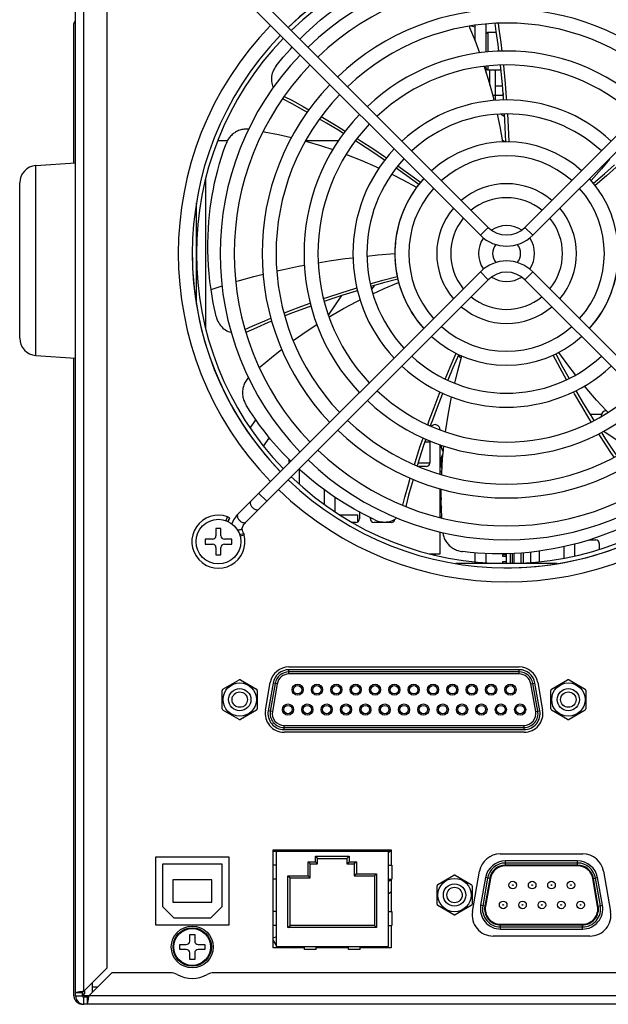
# Model space of a CAD drawing. Units: millimetres. Extents: x 0 to 828, y 10 to 570.
# Drawn here: x 579 to 621, y 303 to 373 of the extents above; entities that cross this region are included whole.
import ezdxf

# ---------------------------------------------------------------- set-up
doc = ezdxf.new("R2010")
doc.units = ezdxf.units.MM
for name, color, linetype in [('44UB-K040120DXF_CONTINUOUS_LINE', 7, 'Continuous'), ('5202-AW00110DXF_CONTINUOUS_LINE', 7, 'Continuous'), ('5202-AW00120DXF_CONTINUOUS_LINE', 7, 'Continuous'), ('5202-AW00140DXF_CONTINUOUS_LINE', 7, 'Continuous'), ('5316-0301000DXF_CONTINUOUS_LINE', 7, 'Continuous'), ('57IL-28F2260DXF_CONTINUOUS_LINE', 7, 'Continuous'), ('57IL-28F2280DXF_CONTINUOUS_LINE', 7, 'Continuous'), ('62FG-XXXXX_DXF_CONTINUOUS_LINE', 7, 'Continuous'), ('63CH-AG1001ADXF_CONTINUOUS_LINE', 7, 'Continuous'), ('63FP-AG11450DXF_CONTINUOUS_LINE', 7, 'Continuous'), ('66CN-0487000DXF_CONTINUOUS_LINE', 7, 'Continuous'), ('66CN-3X5_DXF_CONTINUOUS_LINE', 7, 'Continuous'), ('APS-4000-HP-DXF_CONTINUOUS_LINE', 7, 'Continuous'), ('APS-4K-HP-ISDXF_CONTINUOUS_LINE', 7, 'Continuous'), ('APS-4K-HP-TODXF_CONTINUOUS_LINE', 7, 'Continuous'), ('APS-4K-PCB-ADXF_CONTINUOUS_LINE', 7, 'Continuous'), ('APS-4K-PCB-PDXF_CONTINUOUS_LINE', 7, 'Continuous'), ('APS-4K-RP_DXF_CONTINUOUS_LINE', 7, 'Continuous'), ('ASR-2000-AL-DXF_CONTINUOUS_LINE', 7, 'Continuous'), ('BL112_50S_DXF_CONTINUOUS_LINE', 7, 'Continuous'), ('BMS-LOCK-3X4DXF_CONTINUOUS_LINE', 7, 'Continuous'), ('D-SUB-FEMALEDXF_CONTINUOUS_LINE', 7, 'Continuous'), ('FAN-92X92-25DXF_CONTINUOUS_LINE', 7, 'Continuous'), ('FAN-SCREW_DXF_CONTINUOUS_LINE', 7, 'Continuous'), ('JH-8M3_DXF_CONTINUOUS_LINE', 7, 'Continuous'), ('PMS-W-3X6_DXF_CONTINUOUS_LINE', 7, 'Continuous'), ('PMS-W-3X8_DXF_CONTINUOUS_LINE', 7, 'Continuous'), ('PSU-CREE_C3DDXF_CONTINUOUS_LINE', 7, 'Continuous'), ('RJ-45_DXF_CONTINUOUS_LINE', 7, 'Continuous'), ('RS232_MALE_DXF_CONTINUOUS_LINE', 7, 'Continuous'), ('SO-M3-5_DXF_CONTINUOUS_LINE', 7, 'Continuous')]:
    doc.layers.add(name, color=color, linetype=linetype)

msp = doc.modelspace()

# ---------------------------------------------------------------- linework, layer by layer
at = {"layer": '44UB-K040120DXF_CONTINUOUS_LINE', "color": 7, "linetype": 'Continuous'}
for p, q in [((589.389, 312.802), (593.614, 312.802)), ((589.389, 309.727), (589.389, 312.802)), ((593.614, 312.802), (593.614, 309.727)), ((592.902, 311.652), (590.102, 311.652)), ((590.102, 311.652), (590.102, 310.062)), ((592.902, 310.062), (592.902, 311.652)), ((590.204, 308.912), (589.389, 309.727)), ((590.102, 310.062), (592.902, 310.062)), ((593.614, 309.727), (592.799, 308.912)), ((592.799, 308.912), (590.204, 308.912))]:
    msp.add_line(p, q, dxfattribs=at)
at = {"layer": '5202-AW00110DXF_CONTINUOUS_LINE', "color": 7, "linetype": 'Continuous'}
for p, q in [((620.764, 344.861), (620.764, 344.818)), ((618.889, 334.849), (618.889, 335.702)), ((619.932, 336.002), (620.389, 336.002)), ((620.639, 335.752), (620.639, 335.318)), ((615.702, 335.119), (615.702, 334.371)), ((616.358, 334.433), (616.358, 335.2)), ((618.108, 335.513), (618.108, 334.689))]:
    msp.add_line(p, q, dxfattribs=at)
for centre, radius, start, end in [((621.155, 344.861), 0.391, 92.38105, 180), ((620.389, 335.752), 0.25, 0, 90)]:
    msp.add_arc(centre, radius, start, end, dxfattribs=at)
at = {"layer": '5202-AW00120DXF_CONTINUOUS_LINE', "color": 7, "linetype": 'Continuous'}
for p, q in [((596.658, 342.653), (596.658, 342.815)), ((608.502, 343.09), (608.502, 341.502)), ((609.252, 340.703), (609.252, 342.805)), ((598.408, 341.775), (598.408, 341.474)), ((608.252, 341.252), (607.71, 341.252)), ((599.189, 339.972), (599.189, 341.03)), ((600.939, 339.6), (600.939, 338.558)), ((609.252, 337.593), (609.252, 339.663)), ((601.721, 338.015), (601.721, 339.05)), ((603.471, 337.999), (603.471, 337.502)), ((603.221, 337.252), (602.946, 337.252)), ((604.252, 337.502), (604.252, 337.594)), ((605.752, 337.252), (604.502, 337.252)), ((609.252, 335.002), (609.252, 336.565)), ((608.487, 335.002), (609.252, 335.002))]:
    msp.add_line(p, q, dxfattribs=at)
for centre, radius, start, end in [((608.877, 343.877), 0.375, 0, 137.02482), ((608.252, 341.502), 0.25, 270, 0), ((603.221, 337.502), 0.25, 270, 0), ((604.502, 337.502), 0.25, 180, 270), ((605.752, 337.502), 0.25, 270, 354.8793)]:
    msp.add_arc(centre, radius, start, end, dxfattribs=at)
at = {"layer": '5202-AW00140DXF_CONTINUOUS_LINE', "color": 7, "linetype": 'Continuous'}
for p, q in [((596.658, 342.653), (596.658, 342.815)), ((608.502, 343.09), (608.502, 341.502)), ((609.252, 340.703), (609.252, 342.805)), ((598.408, 341.775), (598.408, 341.474)), ((608.252, 341.252), (607.71, 341.252)), ((599.189, 339.972), (599.189, 341.03)), ((600.939, 339.6), (600.939, 338.558)), ((609.252, 337.593), (609.252, 339.663)), ((601.721, 338.015), (601.721, 339.05)), ((603.471, 337.999), (603.471, 337.502)), ((603.221, 337.252), (602.946, 337.252)), ((604.252, 337.502), (604.252, 337.594)), ((605.752, 337.252), (604.502, 337.252)), ((609.252, 335.002), (609.252, 336.565)), ((608.487, 335.002), (609.252, 335.002))]:
    msp.add_line(p, q, dxfattribs=at)
for centre, radius, start, end in [((608.877, 343.877), 0.375, 0, 137.07743), ((608.252, 341.502), 0.25, 270, 0), ((603.221, 337.502), 0.25, 270, 0), ((604.502, 337.502), 0.25, 180, 270), ((605.752, 337.502), 0.25, 270, 354.86509)]:
    msp.add_arc(centre, radius, start, end, dxfattribs=at)
at = {"layer": '5316-0301000DXF_CONTINUOUS_LINE', "color": 7, "linetype": 'Continuous'}
for p, q in [((605.736, 311.652), (605.552, 311.546)), ((605.552, 310.68), (605.752, 310.795)), ((597.502, 307.591), (597.302, 307.476)), ((597.302, 307.314), (597.502, 306.967)), ((597.539, 306.902), (597.597, 306.802)), ((598.835, 306.802), (599.008, 306.902))]:
    msp.add_line(p, q, dxfattribs=at)
at = {"layer": '57IL-28F2260DXF_CONTINUOUS_LINE', "color": 7, "linetype": 'Continuous'}
for p in [(583.657, 303.502), (583.784, 303.702)]:
    msp.add_line(p, (583.784, 303.502), dxfattribs=at)
at = {"layer": '57IL-28F2280DXF_CONTINUOUS_LINE', "color": 7, "linetype": 'Continuous'}
for p, q in [((614.42, 334.302), (614.42, 335.023)), ((614.547, 334.302), (614.547, 335.028))]:
    msp.add_line(p, q, dxfattribs=at)
at = {"layer": '62FG-XXXXX_DXF_CONTINUOUS_LINE', "color": 7, "linetype": 'Continuous'}
for p, q in [((612.694, 358.376), (595.335, 375.735)), ((632.669, 375.735), (615.31, 358.376)), ((594.769, 375.169), (612.128, 357.81)), ((615.876, 357.81), (633.235, 375.169)), ((612.128, 357.81), (612.694, 358.376)), ((615.876, 357.81), (615.31, 358.376)), ((612.128, 355.194), (594.769, 337.835)), ((595.335, 337.269), (612.694, 354.628)), ((612.128, 355.194), (612.694, 354.628)), ((615.876, 355.194), (615.31, 354.628)), ((615.31, 354.628), (632.669, 337.269)), ((633.235, 337.835), (615.876, 355.194)), ((596.264, 339.33), (596.83, 338.764)), ((593.925, 337.38), (594.028, 337.662)), ((594.037, 337.657), (594.028, 337.662)), ((594.179, 337.576), (594.179, 337.575)), ((594.89, 336.395), (595.193, 336.451)), ((594.922, 336.291), (595.212, 336.369)), ((595.068, 336.836), (595.091, 336.9)), ((595.074, 336.857), (595.074, 336.87))]:
    msp.add_line(p, q, dxfattribs=at)
for points in [[(595.696, 338.762), (595.678, 338.739), (595.665, 338.711), (595.657, 338.679), (595.655, 338.643), (595.657, 338.605), (595.665, 338.565), (595.679, 338.523), (595.697, 338.481), (595.721, 338.438), (595.75, 338.396), (595.782, 338.356), (595.818, 338.318), (595.856, 338.283), (595.896, 338.25), (595.938, 338.222), (595.98, 338.198), (596.023, 338.179), (596.065, 338.166), (596.105, 338.158), (596.143, 338.155), (596.178, 338.157), (596.21, 338.165), (596.239, 338.178), (596.262, 338.197)], [(594.769, 337.835), (594.677, 337.737), (594.598, 337.639), (594.526, 337.537), (594.461, 337.43), (594.404, 337.32), (594.354, 337.207), (594.336, 337.158)], [(594.769, 337.835), (594.75, 337.811), (594.737, 337.783), (594.73, 337.751), (594.727, 337.715), (594.73, 337.677), (594.738, 337.637), (594.751, 337.596), (594.77, 337.553), (594.794, 337.51), (594.822, 337.469), (594.855, 337.429), (594.89, 337.39), (594.928, 337.355), (594.968, 337.323), (595.01, 337.294), (595.053, 337.27), (595.095, 337.251), (595.137, 337.238), (595.177, 337.23), (595.215, 337.227), (595.251, 337.23), (595.283, 337.238), (595.311, 337.251), (595.335, 337.269)], [(594.078, 337.635), (594.058, 337.646), (594.037, 337.657)], [(594.179, 337.576), (594.17, 337.581), (594.125, 337.608), (594.081, 337.634), (594.037, 337.657)], [(594.052, 337.327), (594.057, 337.338), (594.078, 337.381), (594.098, 337.422), (594.117, 337.458), (594.133, 337.49), (594.147, 337.518), (594.159, 337.541), (594.168, 337.558), (594.175, 337.569), (594.179, 337.576)], [(594.179, 337.575), (594.179, 337.574), (594.176, 337.566), (594.171, 337.553), (594.163, 337.534), (594.153, 337.51), (594.14, 337.481), (594.124, 337.447), (594.107, 337.408), (594.088, 337.367), (594.067, 337.324)], [(595.091, 336.9), (595.12, 336.966), (595.153, 337.03), (595.191, 337.092), (595.233, 337.152), (595.279, 337.21), (595.335, 337.269)], [(594.726, 336.736), (594.775, 336.73), (594.823, 336.727), (594.869, 336.728), (594.912, 336.734), (594.951, 336.743), (594.986, 336.755), (595.016, 336.771), (595.04, 336.791)], [(595.04, 336.791), (595.058, 336.814), (595.068, 336.836)], [(595.193, 336.451), (595.176, 336.484), (595.157, 336.523), (595.14, 336.562), (595.124, 336.601), (595.111, 336.64), (595.099, 336.678), (595.089, 336.717), (595.082, 336.754), (595.077, 336.791), (595.074, 336.825), (595.074, 336.857)]]:
    msp.add_lwpolyline(points, dxfattribs=at)
for centre, radius, start, end in [((614.002, 356.502), 22.5, 46.01883, 133.98117), ((614.002, 356.502), 20.5, 46.11822, 133.88178), ((614.002, 356.502), 19.5, 46.17541, 133.82459), ((614.002, 356.502), 17.5, 46.30974, 133.69026), ((614.002, 356.502), 16.5, 46.38915, 133.61085), ((614.002, 356.502), 23.5, 135.97556, 224.02444), ((614.002, 356.502), 22.5, 136.01885, 223.98115), ((614.002, 356.502), 14.5, 46.58129, 133.41871), ((614.002, 356.502), 20.5, 136.11829, 223.88171), ((614.002, 356.502), 19.5, 136.17541, 223.82459), ((614.002, 356.502), 13.5, 46.69846, 133.30154), ((614.002, 356.502), 17.5, 136.30974, 223.69026), ((614.002, 356.502), 16.5, 136.38915, 223.61085), ((614.002, 356.502), 11, 47.08444, 132.91556), ((614.002, 356.502), 14.5, 136.58097, 223.41903), ((614.002, 356.502), 10, 47.29249, 132.70751), ((614.002, 356.502), 13.5, 136.69807, 223.30193), ((614.002, 356.502), 8, 47.86722, 132.13278), ((614.002, 356.502), 11, 137.08444, 222.91556), ((614.002, 356.502), 10, 137.29333, 222.70667), ((614.002, 356.502), 7, 48.27701, 131.72299), ((614.002, 356.502), 8, 137.86722, 222.13278), ((614.002, 356.502), 8, 317.86722, 42.13278), ((614.002, 356.502), 7, 138.27695, 221.72305), ((614.002, 356.502), 5, 49.59054, 130.40946), ((614.002, 356.502), 7, 318.27695, 41.72305), ((614.002, 356.502), 4, 50.74194, 129.25806), ((614.002, 356.502), 5, 139.59054, 220.40946), ((614.002, 356.502), 5, 319.59054, 40.40946), ((614.002, 356.502), 4, 140.7416, 219.2584), ((614.002, 356.502), 4, 320.7416, 39.2584), ((614.002, 359.684), 1.85, 225, 315), ((614.002, 356.502), 2, 57.28703, 122.70919), ((614.002, 356.502), 2, 146.04614, 213.95828), ((614.002, 359.684), 2.65, 225, 315), ((614.002, 356.502), 2, 326.04614, 33.95828), ((614.002, 356.502), 1, 139.76604, 220.21733), ((614.002, 356.502), 1, 319.76604, 40.21733), ((614.002, 353.32), 2.65, 45, 135), ((614.002, 353.32), 1.85, 45, 135), ((614.002, 356.502), 2, 237.28703, 302.70919), ((614.002, 356.502), 4, 230.74194, 309.25806), ((614.002, 356.502), 5, 229.59054, 310.40946), ((614.002, 356.502), 7, 228.27701, 311.72299), ((614.002, 356.502), 8, 227.86722, 312.13278), ((614.002, 356.502), 10, 227.29249, 312.70751), ((614.002, 356.502), 11, 227.08444, 312.91556), ((614.002, 356.502), 13.5, 226.69846, 313.30154), ((614.002, 356.502), 14.5, 226.58129, 313.41871), ((614.002, 356.502), 16.5, 226.38915, 313.61085), ((614.002, 356.502), 17.5, 226.30974, 313.69026), ((614.002, 356.502), 19.5, 226.17541, 313.82459), ((614.002, 356.502), 20.5, 226.11822, 313.88178), ((614.002, 356.502), 22.5, 226.01883, 313.98117), ((614.002, 356.502), 23.5, 225.97556, 314.02444), ((593.377, 335.877), 1.9, 69.94, 15), ((596.275, 336.654), 1.1, 190.5881, 195)]:
    msp.add_arc(centre, radius, start, end, dxfattribs=at)
at = {"layer": '63CH-AG1001ADXF_CONTINUOUS_LINE', "color": 7, "linetype": 'Continuous'}
for p, q in [((580.315, 362.804), (583.152, 363.002)), ((580.315, 349.2), (580.315, 362.804)), ((579.152, 350.447), (579.152, 361.557)), ((580.315, 349.2), (583.152, 349.002))]:
    msp.add_line(p, q, dxfattribs=at)
for centre, start, end in [((580.402, 361.557), 94, 180), ((580.402, 350.447), 180, 266)]:
    msp.add_arc(centre, 1.25, start, end, dxfattribs=at)
at = {"layer": '63FP-AG11450DXF_CONTINUOUS_LINE', "color": 7, "linetype": 'Continuous'}
for p, q in [((583.031, 362.994), (583.031, 372.973)), ((583.031, 303.366), (583.031, 349.011)), ((583.752, 303.352), (583.752, 303.502)), ((583.752, 303.352), (583.767, 303.367)), ((584.102, 303.352), (583.752, 303.352)), ((583.767, 303.367), (583.767, 303.502)), ((584.102, 303.367), (583.767, 303.367))]:
    msp.add_line(p, q, dxfattribs=at)
for points in [[(583.031, 303.366), (583.035, 303.303), (583.044, 303.241), (583.06, 303.182)], [(583.06, 303.182), (583.083, 303.123), (583.112, 303.066), (583.146, 303.013)], [(583.146, 303.013), (583.185, 302.965), (583.229, 302.921), (583.277, 302.882), (583.33, 302.848), (583.387, 302.819), (583.445, 302.796), (583.505, 302.78), (583.567, 302.77), (583.63, 302.767)]]:
    msp.add_lwpolyline(points, dxfattribs=at)
msp.add_ellipse((583.282, 372.972), major_axis=(0.177, -0.177), ratio=0.998783, start_param=9.185504, end_param=10.209567, dxfattribs=at)
at = {"layer": '66CN-0487000DXF_CONTINUOUS_LINE', "color": 7, "linetype": 'Continuous'}
for p, q in [((593.702, 325.315), (594.852, 325.979)), ((594.952, 325.979), (596.102, 325.315)), ((617.222, 325.315), (618.372, 325.979)), ((618.472, 325.979), (619.622, 325.315)), ((593.652, 323.901), (593.652, 325.229)), ((596.152, 325.229), (596.152, 323.901)), ((617.172, 323.901), (617.172, 325.229)), ((619.672, 325.229), (619.672, 323.901)), ((594.852, 323.15), (593.702, 323.814)), ((596.102, 323.814), (594.952, 323.15)), ((618.372, 323.15), (617.222, 323.814)), ((619.622, 323.814), (618.472, 323.15)), ((609.077, 311.328), (610.227, 311.992)), ((610.327, 311.992), (611.477, 311.328)), ((609.027, 309.913), (609.027, 311.241)), ((611.527, 311.241), (611.527, 309.913)), ((610.227, 309.163), (609.077, 309.827)), ((611.477, 309.827), (610.327, 309.163))]:
    msp.add_line(p, q, dxfattribs=at)
for centre, radius in [((594.902, 324.565), 1.193), ((618.422, 324.565), 1.193), ((594.902, 324.565), 0.8), ((594.902, 324.565), 0.55), ((618.422, 324.565), 0.8), ((618.422, 324.565), 0.55), ((610.277, 310.577), 1.193), ((610.277, 310.577), 0.8), ((610.277, 310.577), 0.55)]:
    msp.add_circle(centre, radius, dxfattribs=at)
for centre, start, end in [((594.902, 325.893), 60, 120), ((618.422, 325.893), 60, 120), ((593.752, 325.229), 120, 180), ((596.052, 325.229), 0, 60), ((617.272, 325.229), 120, 180), ((619.572, 325.229), 0, 60), ((593.752, 323.901), 180, 240), ((596.052, 323.901), 300, 0), ((617.272, 323.901), 180, 240), ((619.572, 323.901), 300, 0), ((594.902, 323.237), 240, 300), ((618.422, 323.237), 240, 300), ((610.277, 311.905), 60, 120), ((609.127, 311.241), 120, 180), ((611.427, 311.241), 0, 60), ((609.127, 309.913), 180, 240), ((611.427, 309.913), 300, 0), ((610.277, 309.249), 240, 300)]:
    msp.add_arc(centre, 0.1, start, end, dxfattribs=at)
at = {"layer": '66CN-3X5_DXF_CONTINUOUS_LINE', "color": 7, "linetype": 'Continuous'}
for p, q in [((608.502, 343.002), (608.143, 343.002)), ((608.502, 341.502), (607.659, 341.502)), ((609.367, 340.877), (609.297, 340.877)), ((609.297, 339.377), (609.327, 339.377))]:
    msp.add_line(p, q, dxfattribs=at)
for points in [[(609.303, 342.786), (609.306, 342.757), (609.31, 342.723), (609.314, 342.691), (609.32, 342.659), (609.326, 342.628), (609.332, 342.599), (609.339, 342.57), (609.347, 342.543), (609.356, 342.518), (609.365, 342.493), (609.375, 342.47), (609.385, 342.448), (609.396, 342.428), (609.407, 342.409), (609.419, 342.39), (609.431, 342.373), (609.443, 342.358), (609.456, 342.343), (609.47, 342.329), (609.474, 342.326)], [(609.459, 342.164), (609.451, 342.155), (609.438, 342.14), (609.426, 342.124), (609.414, 342.107), (609.403, 342.089), (609.392, 342.07), (609.382, 342.05), (609.372, 342.028), (609.363, 342.005), (609.354, 341.981), (609.346, 341.956), (609.338, 341.93), (609.331, 341.902), (609.325, 341.873), (609.319, 341.843), (609.314, 341.813), (609.31, 341.781), (609.306, 341.748), (609.303, 341.715), (609.301, 341.681), (609.299, 341.647), (609.298, 341.613), (609.297, 341.58), (609.297, 341.548), (609.298, 341.518), (609.299, 341.488), (609.3, 341.46), (609.302, 341.433), (609.304, 341.407), (609.306, 341.382), (609.309, 341.358), (609.312, 341.335), (609.315, 341.313), (609.318, 341.292), (609.322, 341.272), (609.326, 341.252), (609.33, 341.232), (609.335, 341.213), (609.34, 341.195), (609.345, 341.176), (609.351, 341.158), (609.357, 341.141), (609.363, 341.123), (609.37, 341.106), (609.377, 341.089), (609.38, 341.084)], [(609.326, 339.004), (609.323, 338.986), (609.319, 338.966), (609.315, 338.944), (609.312, 338.922), (609.309, 338.899), (609.306, 338.875), (609.304, 338.851), (609.302, 338.825), (609.3, 338.798), (609.299, 338.77), (609.298, 338.74), (609.297, 338.71), (609.297, 338.678), (609.298, 338.644), (609.299, 338.61), (609.301, 338.576), (609.303, 338.541), (609.306, 338.507), (609.31, 338.473), (609.314, 338.441), (609.32, 338.409), (609.326, 338.378), (609.332, 338.349), (609.337, 338.331)], [(609.354, 337.732), (609.354, 337.731), (609.346, 337.706), (609.338, 337.68), (609.331, 337.652), (609.325, 337.623), (609.319, 337.593), (609.316, 337.575)]]:
    msp.add_lwpolyline(points, dxfattribs=at)
at = {"layer": 'APS-4000-HP-DXF_CONTINUOUS_LINE', "color": 7, "linetype": 'Continuous'}
for p, q in [((593.338, 364.602), (594.031, 364.602)), ((599.63, 364.602), (601.977, 364.602)), ((592.464, 351.14), (592.464, 361.864))]:
    msp.add_line(p, q, dxfattribs=at)
at = {"layer": 'APS-4K-HP-ISDXF_CONTINUOUS_LINE', "color": 7, "linetype": 'Continuous'}
msp.add_line((614.552, 334.302), (614.552, 335.029), dxfattribs=at)
at = {"layer": 'APS-4K-HP-ISDXF_CONTINUOUS_LINE', "color": 3, "linetype": 'Continuous'}
msp.add_line((615.052, 334.329), (615.052, 335.06), dxfattribs=at)
at = {"layer": 'APS-4K-HP-TODXF_CONTINUOUS_LINE', "color": 3, "linetype": 'Continuous'}
for p, q in [((583.152, 303.352), (583.152, 408.652)), ((583.752, 303.702), (583.752, 408.302)), ((585.402, 305.352), (585.402, 381.652)), ((585.402, 305.352), (583.752, 303.702)), ((584.102, 303.352), (585.752, 305.002)), ((589.949, 305.002), (585.752, 305.002)), ((643.752, 305.002), (593.055, 305.002)), ((583.152, 303.602), (583.196, 303.602)), ((583.673, 303.691), (583.752, 303.702)), ((584.091, 303.273), (584.102, 303.352)), ((644.752, 303.352), (584.102, 303.352)), ((644.752, 302.752), (583.752, 302.752)), ((584.002, 302.752), (584.002, 302.796))]:
    msp.add_line(p, q, dxfattribs=at)
at = {"layer": 'APS-4K-HP-TODXF_CONTINUOUS_LINE', "color": 7, "linetype": 'Continuous'}
for p, q in [((583.152, 303.352), (583.652, 303.352)), ((583.196, 303.602), (583.659, 303.602)), ((583.652, 303.352), (583.652, 303.602)), ((584.002, 303.252), (583.752, 303.252)), ((583.752, 302.752), (583.752, 303.252)), ((584.002, 302.796), (584.002, 303.259))]:
    msp.add_line(p, q, dxfattribs=at)
at = {"layer": 'APS-4K-HP-TODXF_CONTINUOUS_LINE', "color": 3, "linetype": 'Continuous'}
for points in [[(583.196, 303.602), (583.23, 303.613), (583.274, 303.624), (583.326, 303.635)], [(583.326, 303.635), (583.385, 303.647), (583.45, 303.658), (583.521, 303.669), (583.596, 303.68), (583.673, 303.691)], [(584.035, 302.926), (584.046, 302.985), (584.057, 303.051), (584.068, 303.121), (584.08, 303.196), (584.091, 303.273)], [(584.002, 302.796), (584.013, 302.831), (584.024, 302.874), (584.035, 302.926)]]:
    msp.add_lwpolyline(points, dxfattribs=at)
at = {"layer": 'APS-4K-HP-TODXF_CONTINUOUS_LINE', "color": 7, "linetype": 'Continuous'}
for points in [[(583.659, 303.602), (583.665, 303.613), (583.672, 303.624), (583.681, 303.635), (583.691, 303.647), (583.702, 303.658), (583.713, 303.669), (583.726, 303.68), (583.739, 303.691), (583.752, 303.702)], [(584.002, 303.259), (584.013, 303.265), (584.024, 303.272), (584.035, 303.281), (584.046, 303.291), (584.057, 303.302), (584.068, 303.314), (584.08, 303.326), (584.091, 303.339), (584.102, 303.352)]]:
    msp.add_lwpolyline(points, dxfattribs=at)
at = {"layer": 'APS-4K-HP-TODXF_CONTINUOUS_LINE', "color": 3, "linetype": 'Continuous'}
for centre, radius, start, end in [((589.949, 304.002), 1, 61.45733, 90), ((591.502, 306.857), 2.25, 241.45733, 298.54267), ((593.055, 304.002), 1, 90, 118.54267), ((583.752, 303.352), 0.6, 180, 270)]:
    msp.add_arc(centre, radius, start, end, dxfattribs=at)
at = {"layer": 'APS-4K-HP-TODXF_CONTINUOUS_LINE', "color": 7, "linetype": 'Continuous'}
msp.add_arc((583.752, 303.352), 0.1, 180, 270, dxfattribs=at)
at = {"layer": 'APS-4K-PCB-ADXF_CONTINUOUS_LINE', "color": 7, "linetype": 'Continuous'}
for p, q in [((597.502, 313.702), (597.302, 313.702)), ((605.752, 313.702), (605.552, 313.702))]:
    msp.add_line(p, q, dxfattribs=at)
at = {"layer": 'APS-4K-PCB-PDXF_CONTINUOUS_LINE', "color": 7, "linetype": 'Continuous'}
for p, q in [((612.552, 370.925), (612.552, 372.936)), ((611.752, 371.721), (611.752, 372.846)), ((612.552, 369.411), (612.552, 369.92)), ((613.752, 367.971), (613.752, 367.827)), ((619.963, 345.002), (620.791, 345.002)), ((611.752, 334.421), (611.752, 335.072)), ((612.552, 334.355), (612.552, 335.022))]:
    msp.add_line(p, q, dxfattribs=at)
at = {"layer": 'APS-4K-RP_DXF_CONTINUOUS_LINE', "color": 7, "linetype": 'Continuous'}
for p, q in [((598.421, 326.905), (614.903, 326.905)), ((596.742, 323.809), (597.091, 325.789)), ((616.232, 325.789), (616.581, 323.809)), ((615.252, 322.225), (598.072, 322.225)), ((597.302, 313.802), (605.752, 313.802)), ((597.302, 312.702), (597.302, 313.802)), ((605.752, 313.802), (605.752, 312.702)), ((588.889, 313.302), (594.114, 313.302)), ((588.889, 308.412), (588.889, 313.302)), ((594.114, 313.302), (594.114, 308.412)), ((613.546, 313.517), (619.463, 313.517)), ((597.302, 309.402), (597.302, 311.702)), ((605.752, 311.702), (605.752, 309.402)), ((611.561, 309.398), (612.069, 312.278)), ((620.94, 312.278), (621.448, 309.398)), ((594.114, 308.412), (588.889, 308.412)), ((597.302, 306.802), (597.302, 308.402)), ((605.752, 308.402), (605.752, 306.802)), ((619.971, 307.637), (613.038, 307.637)), ((599.527, 306.802), (597.302, 306.802)), ((602.677, 306.802), (600.377, 306.802)), ((605.752, 306.802), (603.527, 306.802)), ((584.352, 303.602), (584.352, 304.302)), ((584.352, 304.002), (584.752, 304.002))]:
    msp.add_line(p, q, dxfattribs=at)
for centre, radius, start, end in [((614.002, 356.502), 22.5, 89.49879, 133.98107), ((614.002, 356.502), 22.5, 180, 223.98107), ((614.002, 356.502), 22.5, 269.49879, 313.98107), ((598.421, 325.555), 1.35, 89.99971, 170.00029), ((614.903, 325.555), 1.35, 9.99971, 90.00029), ((598.072, 323.575), 1.35, 169.99991, 270.00009), ((615.252, 323.575), 1.35, 269.99991, 10.00009), ((613.546, 312.017), 1.5, 90, 170), ((619.463, 312.017), 1.5, 10, 90), ((613.038, 309.137), 1.5, 170, 270), ((619.971, 309.137), 1.5, 270, 10)]:
    msp.add_arc(centre, radius, start, end, dxfattribs=at)
at = {"layer": 'ASR-2000-AL-DXF_CONTINUOUS_LINE', "color": 7, "linetype": 'Continuous'}
msp.add_line((615.182, 335.071), (615.182, 334.337), dxfattribs=at)
at = {"layer": 'BL112_50S_DXF_CONTINUOUS_LINE', "color": 7, "linetype": 'Continuous'}
for p, q in [((613.964, 334.927), (613.714, 334.927)), ((613.714, 334.927), (613.714, 334.827)), ((613.964, 335.007), (613.964, 334.302)), ((614.264, 335.017), (614.264, 334.308)), ((613.714, 334.827), (613.964, 334.827)), ((613.964, 334.427), (613.714, 334.427)), ((613.714, 334.427), (613.714, 334.327)), ((613.714, 334.327), (613.964, 334.327)), ((615.214, 334.677), (615.182, 334.677)), ((615.182, 334.577), (615.214, 334.577)), ((615.214, 334.577), (615.214, 334.677)), ((605.577, 313.702), (605.577, 313.602)), ((605.577, 313.602), (605.552, 313.602)), ((605.752, 311.652), (605.552, 311.652))]:
    msp.add_line(p, q, dxfattribs=at)
at = {"layer": 'BMS-LOCK-3X4DXF_CONTINUOUS_LINE', "color": 7, "linetype": 'Continuous'}
for p, q in [((611.352, 372.783), (611.352, 372.704)), ((611.456, 372.801), (611.752, 372.727)), ((612.752, 368.752), (612.802, 368.752))]:
    msp.add_line(p, q, dxfattribs=at)
at = {"layer": 'D-SUB-FEMALEDXF_CONTINUOUS_LINE', "color": 7, "linetype": 'Continuous'}
for p, q in [((614.903, 326.705), (598.421, 326.705)), ((598.421, 326.405), (598.421, 326.705)), ((614.903, 326.555), (598.421, 326.555)), ((614.903, 326.405), (598.421, 326.405)), ((614.903, 326.405), (614.903, 326.705)), ((597.288, 325.754), (596.939, 323.774)), ((597.436, 325.728), (597.087, 323.748)), ((597.584, 325.702), (597.235, 323.722)), ((597.584, 325.702), (597.288, 325.754)), ((615.74, 325.702), (616.035, 325.754)), ((616.089, 323.722), (615.74, 325.702)), ((616.237, 323.748), (615.887, 325.728)), ((616.384, 323.774), (616.035, 325.754)), ((597.235, 323.722), (596.939, 323.774)), ((616.089, 323.722), (616.384, 323.774)), ((598.072, 322.725), (615.252, 322.725)), ((598.072, 322.425), (598.072, 322.725)), ((598.072, 322.575), (615.252, 322.575)), ((598.072, 322.425), (615.252, 322.425)), ((615.252, 322.425), (615.252, 322.725))]:
    msp.add_line(p, q, dxfattribs=at)
for centre, radius in [((599.044, 325.275), 0.4), ((599.044, 325.275), 0.3), ((600.429, 325.275), 0.4), ((600.429, 325.275), 0.3), ((601.814, 325.275), 0.4), ((601.814, 325.275), 0.3), ((603.199, 325.275), 0.4), ((603.199, 325.275), 0.3), ((604.584, 325.275), 0.4), ((604.584, 325.275), 0.3), ((605.969, 325.275), 0.4), ((605.969, 325.275), 0.3), ((607.354, 325.275), 0.4), ((607.354, 325.275), 0.3), ((608.739, 325.275), 0.4), ((608.739, 325.275), 0.3), ((610.124, 325.275), 0.4), ((610.124, 325.275), 0.3), ((611.509, 325.275), 0.4), ((611.509, 325.275), 0.3), ((612.894, 325.275), 0.4), ((612.894, 325.275), 0.3), ((614.279, 325.275), 0.4), ((614.279, 325.275), 0.3), ((598.354, 323.855), 0.4), ((598.354, 323.855), 0.3), ((599.739, 323.855), 0.4), ((599.739, 323.855), 0.3), ((601.124, 323.855), 0.4), ((601.124, 323.855), 0.3), ((602.509, 323.855), 0.4), ((602.509, 323.855), 0.3), ((603.894, 323.855), 0.4), ((603.894, 323.855), 0.3), ((605.279, 323.855), 0.4), ((605.279, 323.855), 0.3), ((606.664, 323.855), 0.4), ((606.664, 323.855), 0.3), ((608.049, 323.855), 0.4), ((608.049, 323.855), 0.3), ((609.434, 323.855), 0.4), ((609.434, 323.855), 0.3), ((610.819, 323.855), 0.4), ((610.819, 323.855), 0.3), ((612.204, 323.855), 0.4), ((612.204, 323.855), 0.3), ((613.589, 323.855), 0.4), ((613.589, 323.855), 0.3), ((614.974, 323.855), 0.4), ((614.974, 323.855), 0.3)]:
    msp.add_circle(centre, radius, dxfattribs=at)
for centre, radius, start, end in [((598.421, 325.555), 1.15, 90, 170), ((598.421, 325.555), 1, 90, 170), ((598.421, 325.555), 0.85, 90, 170), ((614.903, 325.555), 1.15, 10, 90), ((614.903, 325.555), 1, 10, 90), ((614.903, 325.555), 0.85, 10, 90), ((598.072, 323.575), 1.15, 170, 270), ((598.072, 323.575), 1, 170, 270), ((598.072, 323.575), 0.85, 170, 270), ((615.252, 323.575), 1.15, 270, 10), ((615.252, 323.575), 1, 270, 10), ((615.252, 323.575), 0.85, 270, 10)]:
    msp.add_arc(centre, radius, start, end, dxfattribs=at)
at = {"layer": 'FAN-92X92-25DXF_CONTINUOUS_LINE', "color": 7, "linetype": 'Continuous'}
for p, q in [((613.611, 366.492), (613.865, 366.317)), ((613.86, 364.498), (613.68, 364.622)), ((591.802, 352.881), (591.802, 360.123)), ((592.846, 353.935), (593.637, 354.194)), ((604.515, 354.2), (604.338, 353.943)), ((601.244, 352.1), (602.206, 353.494)), ((610.761, 349.019), (610.534, 349.175)), ((595.658, 344.006), (596.059, 344.587)), ((597.012, 343.328), (596.598, 342.728)), ((620.973, 343.793), (622.789, 342.54)), ((617.623, 334.302), (610.38, 334.302))]:
    msp.add_line(p, q, dxfattribs=at)
for points in [[(599.211, 371.858), (599.607, 372.252), (600.151, 372.756), (600.694, 373.226), (601.228, 373.659), (601.75, 374.056), (602.261, 374.421), (602.748, 374.748), (603.206, 375.039), (603.652, 375.308), (604.1, 375.562), (604.552, 375.804), (604.999, 376.03), (605.444, 376.242), (605.887, 376.442), (606.326, 376.627), (606.756, 376.797), (607.173, 376.952), (607.575, 377.092)], [(613.449, 370.988), (613.391, 371.466), (613.264, 372.398), (613.177, 372.981)], [(613.39, 372.988), (613.453, 372.57), (613.583, 371.618), (613.658, 370.998)], [(611.319, 372.778), (611.359, 372.688), (611.749, 371.728), (612.067, 370.87)], [(597.519, 369.948), (598.013, 370.554), (598.532, 371.145), (598.658, 371.28)], [(597.519, 369.948), (597.447, 369.848), (597.381, 369.743), (597.324, 369.634), (597.274, 369.521), (597.233, 369.405), (597.202, 369.288), (597.181, 369.171), (597.169, 369.054), (597.166, 368.94), (597.173, 368.829), (597.189, 368.721), (597.214, 368.615), (597.218, 368.599)], [(612.397, 369.905), (612.446, 369.758), (612.753, 368.748), (613.032, 367.718), (613.094, 367.461)], [(613.789, 367.497), (613.782, 367.594), (613.702, 368.586), (613.61, 369.56), (613.563, 369.993)], [(613.77, 369.998), (613.805, 369.67), (613.899, 368.674), (613.98, 367.66), (613.991, 367.502)], [(597.218, 368.599), (597.248, 368.512), (597.291, 368.413), (597.305, 368.387)], [(599.728, 366.626), (599.499, 366.754), (598.691, 367.189), (597.954, 367.571)], [(598.078, 367.755), (598.622, 367.473), (599.447, 367.029), (599.857, 366.8)], [(602.332, 365.102), (601.922, 365.355), (601.114, 365.837), (600.604, 366.131)], [(600.733, 366.302), (601.097, 366.091), (601.922, 365.599), (602.454, 365.271)], [(613.323, 366.476), (613.507, 365.591), (613.703, 364.497)], [(613.952, 364.502), (613.907, 365.551), (613.855, 366.498)], [(614.057, 366.498), (614.107, 365.572), (614.152, 364.501)], [(595.539, 365.407), (595.471, 365.412), (595.391, 365.413), (595.308, 365.41), (595.224, 365.403), (595.14, 365.391), (595.058, 365.375), (594.978, 365.355), (594.899, 365.33), (594.822, 365.302), (594.748, 365.269), (594.676, 365.234), (594.608, 365.195), (594.543, 365.154), (594.48, 365.11), (594.42, 365.064), (594.362, 365.014), (594.306, 364.961), (594.252, 364.905), (594.2, 364.845), (594.149, 364.782), (594.101, 364.715), (594.055, 364.644), (594.011, 364.568), (593.97, 364.488), (593.931, 364.404), (593.897, 364.315)], [(596.573, 365.239), (596.659, 365.225), (597.682, 365.023), (598.606, 364.811)], [(599.603, 364.553), (599.699, 364.528), (600.693, 364.234), (601.563, 363.948)], [(605.273, 363.19), (605.193, 363.246), (604.367, 363.802), (603.548, 364.338), (603.181, 364.571)], [(603.306, 364.735), (603.584, 364.558), (604.421, 364.011), (605.265, 363.442), (605.397, 363.351)], [(592.846, 353.935), (592.772, 354.506), (592.713, 355.07), (592.669, 355.628), (592.64, 356.179), (592.625, 356.723), (592.624, 357.256), (592.636, 357.778), (592.659, 358.289), (592.694, 358.786), (592.739, 359.27), (592.793, 359.743), (592.857, 360.205), (592.93, 360.661), (593.012, 361.114), (593.105, 361.567), (593.209, 362.021), (593.324, 362.479), (593.45, 362.939), (593.588, 363.4), (593.738, 363.861), (593.897, 364.315)], [(602.523, 363.604), (602.668, 363.551), (603.649, 363.161), (604.628, 362.737), (604.867, 362.625)], [(621.376, 363.251), (620.8, 362.556), (620.066, 361.72)], [(607.716, 361.451), (606.868, 362.07), (606.093, 362.621)], [(606.22, 362.778), (606.976, 362.239), (607.842, 361.607)], [(620.225, 361.529), (621.018, 362.218), (621.725, 362.848)], [(621.853, 362.693), (621.159, 362.075), (620.349, 361.372)], [(605.778, 362.191), (606.587, 361.782), (607.565, 361.253)], [(600.518, 355.846), (601.312, 355.976), (602.447, 356.138), (603.009, 356.207)], [(604.007, 356.321), (604.793, 356.402), (606.002, 356.502)], [(597.553, 355.26), (598.027, 355.369), (599.104, 355.592), (599.528, 355.67)], [(594.609, 354.492), (594.882, 354.575), (595.919, 354.861), (596.568, 355.025)], [(604.241, 354.33), (605.136, 354.586), (606.17, 354.869)], [(606.214, 354.674), (605.201, 354.396), (604.289, 354.135)], [(593.214, 351.998), (593.14, 352.321), (593.071, 352.645), (593.007, 352.968), (592.949, 353.291), (592.895, 353.613), (592.846, 353.935)], [(600.896, 353.273), (601.208, 353.381), (602.158, 353.693), (603.129, 353.999), (603.283, 354.045)], [(604.429, 353.621), (605.251, 353.997), (606.274, 354.432)], [(603.33, 353.848), (603.237, 353.82), (602.287, 353.521), (601.358, 353.214), (600.947, 353.073)], [(601.292, 351.955), (601.424, 352.036), (602.34, 352.56), (603.283, 353.061), (603.518, 353.177)], [(598.067, 352.238), (598.459, 352.392), (599.358, 352.73), (599.946, 352.941)], [(600.002, 352.74), (599.549, 352.577), (598.668, 352.246), (598.122, 352.032)], [(593.214, 351.998), (593.247, 351.879), (593.288, 351.762), (593.337, 351.649), (593.394, 351.54), (593.46, 351.436), (593.532, 351.339), (593.61, 351.249), (593.694, 351.167), (593.782, 351.094), (593.873, 351.03), (593.967, 350.975), (594.065, 350.929), (594.08, 350.923)], [(595.276, 351.069), (595.835, 351.318), (596.697, 351.686), (597.132, 351.864)], [(597.188, 351.655), (596.944, 351.555), (596.1, 351.194), (595.34, 350.856)], [(598.729, 350.264), (598.809, 350.323), (599.659, 350.918), (600.425, 351.419)], [(594.08, 350.923), (594.167, 350.891), (594.272, 350.863), (594.296, 350.859)], [(596.303, 348.322), (596.369, 348.381), (597.164, 349.055), (597.906, 349.646)], [(609.615, 347.519), (609.972, 348.376), (610.396, 349.361)], [(610.575, 349.273), (610.161, 348.308), (609.797, 347.433)], [(610.286, 347.222), (610.504, 348.098), (610.803, 349.17)], [(618.289, 347.472), (617.842, 348.285), (617.337, 349.23)], [(617.517, 349.316), (618.013, 348.39), (618.472, 347.558)], [(618.942, 347.809), (618.391, 348.528), (617.74, 349.429)], [(595.529, 347.62), (595.482, 347.569), (595.431, 347.507), (595.381, 347.441), (595.334, 347.37), (595.291, 347.298), (595.253, 347.223), (595.219, 347.147), (595.189, 347.07), (595.163, 346.992), (595.142, 346.913), (595.125, 346.835), (595.113, 346.758), (595.104, 346.682), (595.1, 346.605), (595.099, 346.529), (595.102, 346.453), (595.108, 346.377), (595.118, 346.3), (595.132, 346.222), (595.15, 346.143), (595.173, 346.064), (595.2, 345.983), (595.231, 345.902), (595.268, 345.82), (595.311, 345.737), (595.358, 345.654)], [(621.263, 345.123), (621.155, 345.234), (620.44, 346.01), (619.742, 346.817), (619.576, 347.021)], [(608.355, 344.242), (608.465, 344.553), (608.813, 345.491), (609.18, 346.44), (609.24, 346.59)], [(609.423, 346.503), (609.387, 346.413), (609.029, 345.484), (608.689, 344.567), (608.543, 344.157)], [(609.633, 343.73), (609.652, 343.884), (609.813, 344.927), (610.009, 345.976), (610.064, 346.231)], [(620.066, 344.443), (619.892, 344.724), (619.376, 345.58), (618.862, 346.459), (618.782, 346.599)], [(618.965, 346.687), (619.012, 346.604), (619.515, 345.745), (620.02, 344.907), (620.25, 344.538)], [(598.56, 341.626), (598.412, 341.771), (597.966, 342.232), (597.536, 342.706), (597.115, 343.199), (596.71, 343.704), (596.328, 344.208), (595.975, 344.705), (595.651, 345.189), (595.358, 345.654)], [(621.706, 341.914), (621.468, 342.263), (620.938, 343.065), (620.601, 343.591)], [(620.785, 343.69), (621.044, 343.285), (621.563, 342.5), (621.893, 342.017)], [(607.4, 341.385), (607.524, 341.787), (607.821, 342.701), (608.022, 343.293)], [(608.214, 343.211), (608.059, 342.755), (607.769, 341.86), (607.597, 341.301)], [(609.357, 340.669), (609.36, 340.772), (609.425, 341.807), (609.511, 342.718)], [(604.561, 337.441), (603.815, 337.811), (603.083, 338.21), (602.374, 338.629), (601.696, 339.066), (601.053, 339.515), (600.446, 339.971), (599.885, 340.422), (599.366, 340.867), (599.14, 341.075)], [(606.575, 338.476), (606.728, 339.066), (606.978, 339.97), (607.11, 340.422)], [(607.309, 340.336), (607.235, 340.081), (606.99, 339.197), (606.78, 338.389)], [(609.362, 337.563), (609.357, 337.653), (609.326, 338.695), (609.327, 339.643)], [(604.561, 337.441), (604.675, 337.392), (604.791, 337.352), (604.909, 337.32), (605.029, 337.297), (605.149, 337.283), (605.269, 337.279), (605.387, 337.283), (605.504, 337.297), (605.616, 337.32), (605.724, 337.351), (605.827, 337.39), (605.925, 337.438), (605.943, 337.448)], [(605.943, 337.448), (606.019, 337.494), (606.107, 337.559), (606.128, 337.578)], [(623.019, 337.238), (622.379, 336.936), (621.735, 336.657), (621.09, 336.402), (620.446, 336.17), (619.806, 335.961), (619.173, 335.776), (618.549, 335.614), (617.935, 335.473), (617.331, 335.354), (616.741, 335.254), (616.169, 335.173), (615.613, 335.109), (615.07, 335.061), (614.536, 335.028), (614.008, 335.008), (613.482, 335.001), (612.958, 335.007), (612.434, 335.027), (611.911, 335.059), (611.385, 335.104), (610.857, 335.163)], [(609.428, 336.524), (609.439, 336.454), (609.456, 336.375), (609.477, 336.295), (609.502, 336.215), (609.532, 336.136), (609.566, 336.06), (609.604, 335.986), (609.646, 335.915), (609.691, 335.846), (609.739, 335.781), (609.789, 335.719), (609.842, 335.661), (609.896, 335.607), (609.953, 335.556), (610.012, 335.507), (610.073, 335.462), (610.137, 335.419), (610.204, 335.378), (610.273, 335.341), (610.346, 335.306), (610.422, 335.273), (610.501, 335.244), (610.585, 335.218), (610.672, 335.195), (610.763, 335.177), (610.857, 335.163)]]:
    msp.add_lwpolyline(points, dxfattribs=at)
for radius, start, end in [(22.2, 46.03268, 133.96732), (22.2, 136.03268, 223.96732), (8, 47.86671, 132.13329), (8, 137.86685, 176.75184), (8, 176.81683, 180), (8, 183.18318, 222.12827), (8, 317.86685, 0), (8, 227.86671, 312.13329), (22.2, 226.03268, 313.96732)]:
    msp.add_arc((614.002, 356.502), radius, start, end, dxfattribs=at)
at = {"layer": 'FAN-SCREW_DXF_CONTINUOUS_LINE', "color": 7, "linetype": 'Continuous'}
for p, q in [((593.552, 336.827), (593.202, 336.827)), ((593.202, 336.827), (593.202, 336.302)), ((593.552, 336.302), (593.552, 336.827)), ((592.952, 336.052), (592.427, 336.052)), ((592.427, 336.052), (592.427, 335.702)), ((592.427, 335.702), (592.952, 335.702)), ((594.327, 336.052), (593.802, 336.052)), ((593.802, 335.702), (594.327, 335.702)), ((594.327, 335.702), (594.327, 336.052)), ((593.202, 335.452), (593.202, 334.927)), ((593.202, 334.927), (593.552, 334.927)), ((593.552, 334.927), (593.552, 335.452))]:
    msp.add_line(p, q, dxfattribs=at)
msp.add_circle((593.377, 335.877), 1.6, dxfattribs=at)
for centre, start, end in [((592.952, 336.302), 270, 0), ((593.802, 336.302), 180, 270), ((592.952, 335.452), 0, 90), ((593.802, 335.452), 90, 180)]:
    msp.add_arc(centre, 0.25, start, end, dxfattribs=at)
at = {"layer": 'JH-8M3_DXF_CONTINUOUS_LINE', "color": 3, "linetype": 'Continuous'}
msp.add_line((612.802, 368.569), (612.802, 369.652), dxfattribs=at)
at = {"layer": 'JH-8M3_DXF_CONTINUOUS_LINE', "color": 7, "linetype": 'Continuous'}
for p, q in [((613.202, 367.469), (613.202, 369.652)), ((613.711, 368.477), (613.202, 368.477)), ((613.763, 367.827), (613.003, 367.827))]:
    msp.add_line(p, q, dxfattribs=at)
at = {"layer": 'PMS-W-3X6_DXF_CONTINUOUS_LINE', "color": 7, "linetype": 'Continuous'}
for p, q in [((591.327, 307.757), (591.677, 307.757)), ((591.327, 307.282), (591.327, 307.757)), ((591.677, 307.757), (591.677, 307.282)), ((590.602, 307.032), (591.077, 307.032)), ((590.602, 306.682), (590.602, 307.032)), ((591.077, 306.682), (590.602, 306.682)), ((591.927, 307.032), (592.402, 307.032)), ((592.402, 306.682), (591.927, 306.682)), ((592.402, 307.032), (592.402, 306.682)), ((591.327, 305.957), (591.327, 306.432)), ((591.677, 305.957), (591.327, 305.957)), ((591.677, 306.432), (591.677, 305.957))]:
    msp.add_line(p, q, dxfattribs=at)
for radius in [1.5, 1.375, 1.318]:
    msp.add_circle((591.502, 306.857), radius, dxfattribs=at)
for centre, start, end in [((591.077, 307.282), 270, 0), ((591.077, 306.432), 0, 90), ((591.927, 307.282), 180, 270), ((591.927, 306.432), 90, 180)]:
    msp.add_arc(centre, 0.25, start, end, dxfattribs=at)
at = {"layer": 'PMS-W-3X8_DXF_CONTINUOUS_LINE', "color": 7, "linetype": 'Continuous'}
for p in [(602.039, 337.802), (603.346, 337.286)]:
    msp.add_line(p, (603.346, 337.802), dxfattribs=at)
at = {"layer": 'PSU-CREE_C3DDXF_CONTINUOUS_LINE', "color": 7, "linetype": 'Continuous'}
msp.add_line((608.896, 335.002), (608.896, 334.902), dxfattribs=at)
at = {"layer": 'RJ-45_DXF_CONTINUOUS_LINE', "color": 7, "linetype": 'Continuous'}
for p, q in [((605.552, 313.702), (597.502, 313.702)), ((597.502, 313.702), (597.502, 306.902)), ((605.552, 306.902), (605.552, 313.702)), ((600.327, 313.352), (602.727, 313.352)), ((600.327, 313.352), (600.477, 313.202)), ((600.327, 312.952), (600.327, 313.352)), ((600.477, 313.202), (602.577, 313.202)), ((600.477, 312.802), (600.477, 313.202)), ((602.727, 313.352), (602.577, 313.202)), ((602.577, 313.202), (602.577, 312.802)), ((602.727, 313.352), (602.727, 312.952)), ((597.502, 312.702), (597.269, 312.702)), ((597.269, 312.702), (597.269, 311.702)), ((599.802, 312.952), (600.327, 312.952)), ((599.802, 312.952), (599.952, 312.802)), ((599.802, 311.952), (599.802, 312.952)), ((599.952, 312.802), (600.477, 312.802)), ((599.952, 311.802), (599.952, 312.802)), ((600.327, 312.952), (600.477, 312.802)), ((602.577, 312.802), (602.727, 312.952)), ((602.577, 312.802), (603.102, 312.802)), ((602.727, 312.952), (603.252, 312.952)), ((603.252, 312.952), (603.102, 312.802)), ((603.102, 312.802), (603.102, 311.952)), ((603.252, 312.952), (603.252, 312.102)), ((605.552, 312.702), (605.785, 312.702)), ((605.785, 312.702), (605.785, 311.702)), ((597.502, 311.702), (597.269, 311.702)), ((598.352, 311.952), (599.802, 311.952)), ((598.352, 311.952), (598.502, 311.802)), ((598.352, 308.252), (598.352, 311.952)), ((598.502, 311.802), (599.952, 311.802)), ((598.502, 308.402), (598.502, 311.802)), ((599.802, 311.952), (599.952, 311.802)), ((603.252, 312.102), (603.102, 311.952)), ((603.102, 311.952), (604.552, 311.952)), ((603.252, 312.102), (604.702, 312.102)), ((604.702, 312.102), (604.552, 311.952)), ((604.552, 311.952), (604.552, 308.402)), ((604.702, 312.102), (604.702, 308.252)), ((605.552, 311.702), (605.785, 311.702)), ((597.502, 309.402), (597.269, 309.402)), ((597.269, 309.402), (597.269, 308.402)), ((605.552, 309.402), (605.785, 309.402)), ((605.785, 309.402), (605.785, 308.402)), ((597.502, 308.402), (597.269, 308.402)), ((598.352, 308.252), (598.502, 308.402)), ((604.702, 308.252), (598.352, 308.252)), ((604.552, 308.402), (598.502, 308.402)), ((604.702, 308.252), (604.552, 308.402)), ((605.552, 308.402), (605.785, 308.402)), ((597.502, 306.902), (605.552, 306.902)), ((599.527, 306.675), (599.527, 306.902)), ((600.377, 306.675), (599.527, 306.675)), ((600.377, 306.675), (600.377, 306.902)), ((602.677, 306.675), (602.677, 306.902)), ((603.527, 306.675), (602.677, 306.675)), ((603.527, 306.675), (603.527, 306.902))]:
    msp.add_line(p, q, dxfattribs=at)
at = {"layer": 'RS232_MALE_DXF_CONTINUOUS_LINE', "color": 7, "linetype": 'Continuous'}
for p, q in [((619.085, 313.017), (613.923, 313.017)), ((613.923, 312.717), (613.923, 313.017)), ((619.085, 312.717), (619.085, 313.017)), ((619.085, 312.867), (613.923, 312.867)), ((619.085, 312.717), (613.923, 312.717)), ((619.085, 312.667), (613.923, 312.667)), ((612.495, 311.819), (612.146, 309.839)), ((612.643, 311.793), (612.294, 309.813)), ((612.791, 311.767), (612.442, 309.787)), ((612.84, 311.758), (612.491, 309.778)), ((612.791, 311.767), (612.495, 311.819)), ((620.518, 309.778), (620.168, 311.758)), ((620.218, 311.767), (620.513, 311.819)), ((620.567, 309.787), (620.218, 311.767)), ((620.715, 309.813), (620.365, 311.793)), ((620.862, 309.839), (620.513, 311.819)), ((612.442, 309.787), (612.146, 309.839)), ((620.567, 309.787), (620.862, 309.839)), ((613.574, 308.487), (619.434, 308.487)), ((613.574, 308.437), (619.434, 308.437)), ((613.574, 308.137), (613.574, 308.437)), ((613.574, 308.287), (619.434, 308.287)), ((613.574, 308.137), (619.434, 308.137)), ((619.434, 308.137), (619.434, 308.437))]:
    msp.add_line(p, q, dxfattribs=at)
for centre, radius in [((614.447, 311.287), 0.273), ((614.447, 311.287), 0.0225), ((615.832, 311.287), 0.273), ((615.832, 311.287), 0.0225), ((617.217, 311.287), 0.273), ((617.217, 311.287), 0.0225), ((618.602, 311.287), 0.273), ((618.602, 311.287), 0.0225), ((613.757, 309.867), 0.273), ((613.757, 309.867), 0.0225), ((615.142, 309.867), 0.273), ((615.142, 309.867), 0.0225), ((616.527, 309.867), 0.273), ((616.527, 309.867), 0.0225), ((617.912, 309.867), 0.273), ((617.912, 309.867), 0.0225), ((619.297, 309.867), 0.273), ((619.297, 309.867), 0.0225)]:
    msp.add_circle(centre, radius, dxfattribs=at)
for centre, radius, start, end in [((613.923, 311.567), 1.45, 90, 170), ((619.085, 311.567), 1.45, 10, 90), ((613.923, 311.567), 1.3, 90, 170), ((613.923, 311.567), 1.15, 90, 170), ((613.923, 311.567), 1.1, 90, 170), ((619.085, 311.567), 1.3, 10, 90), ((619.085, 311.567), 1.15, 10, 90), ((619.085, 311.567), 1.1, 10, 90), ((613.574, 309.587), 1.45, 170, 270), ((613.574, 309.587), 1.3, 170, 270), ((613.574, 309.587), 1.15, 170, 270), ((613.574, 309.587), 1.1, 170, 270), ((619.434, 309.587), 1.45, 270, 10), ((619.434, 309.587), 1.3, 270, 10), ((619.434, 309.587), 1.15, 270, 10), ((619.434, 309.587), 1.1, 270, 10)]:
    msp.add_arc(centre, radius, start, end, dxfattribs=at)
at = {"layer": 'SO-M3-5_DXF_CONTINUOUS_LINE', "color": 7, "linetype": 'Continuous'}
for p, q in [((612.552, 372.252), (612.652, 372.352)), ((612.652, 372.352), (612.652, 370.935)), ((612.652, 372.352), (613.271, 372.352)), ((612.552, 369.752), (612.652, 369.652)), ((612.652, 369.93), (612.652, 369.652)), ((612.652, 369.652), (613.6, 369.652))]:
    msp.add_line(p, q, dxfattribs=at)

doc.saveas('drawing.dxf')
